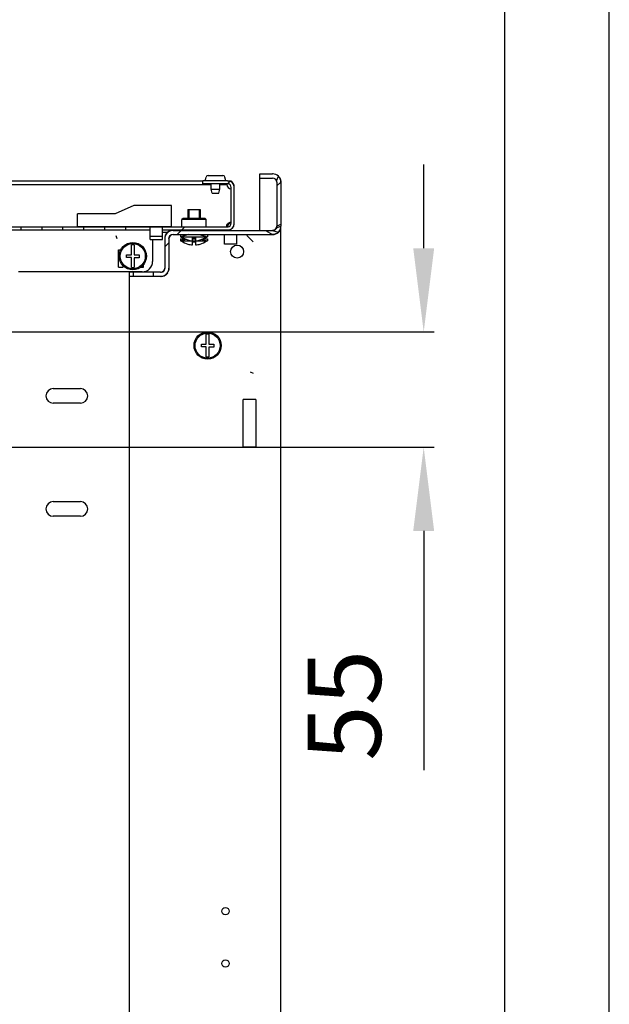
# Model space of a CAD drawing. Units: millimetres. Extents: x 37 to 631, y 128 to 548.
# Drawn here: x 603 to 631, y 235 to 282 of the extents above; entities that cross this region are included whole.
import ezdxf

# ---------------------------------------------------------------- set-up
doc = ezdxf.new("R2010")
doc.units = ezdxf.units.MM
doc.header["$LTSCALE"] = 32.67
doc.header["$PDMODE"] = 3
doc.header["$PDSIZE"] = 1
doc.layers.get('0').update_dxf_attribs({"linetype": 'CONTINUOUS'})
doc.layers.get('Defpoints').update_dxf_attribs({"linetype": 'CONTINUOUS'})
for name, color, linetype in [('02___PRT_ALL_AXES', 7, 'CONTINUOUS'), ('07__ASM_ALL_ANNOTATION', 7, 'CONTINUOUS'), ('ALL_FEATURES', 7, 'CONTINUOUS')]:
    doc.layers.add(name, color=color, linetype=linetype)
doc.styles.get("Standard").update_dxf_attribs({"font": 'gost.ttf'})
doc.dimstyles.new('DIMSTYLE_11', dxfattribs={"dimtxt": 3.5, "dimasz": 4, "dimexe": 0.5, "dimexo": 0, "dimgap": 0.875, "dimtad": 1, "dimdec": 3, "dimlfac": 10, "dimtxsty": 'STANDARD', "dimblk": '_FILLED', "dimblk1": '_FILLED', "dimblk2": '_FILLED', "dimcen": 0.09, "dimadec": 3, "dimazin": 2, "dimtp": 0.3, "dimtm": 0.3, "dimtfac": 1, "dimtdec": 3, "dimtofl": 0, "dimtmove": 0, "dimatfit": 3, "dimldrblk": '_FILLED', "dimfxl": 1, "dimtolj": 1, "dimarcsym": 0})
pattern_1 = [(45, (37.183, 118.299), (-8.40043, 8.40043), [])]

# ---------------------------------------------------------------- blocks, each defined once
blk = doc.blocks.new('_FILLED')
at = {"color": 0, "linetype": 'ByBlock'}
blk.add_solid([(0, 0), (-1, 0.125), (-1, -0.125)], dxfattribs=at)
blk = doc.blocks.new('*D159')
at = {"layer": '07__ASM_ALL_ANNOTATION', "color": 0, "linetype": 'Continuous', "lineweight": -2}
for p, q in [((622.319, 270.986), (622.319, 274.986)), ((586.225, 266.986), (622.819, 266.986)), ((586.225, 261.486), (622.819, 261.486)), ((622.319, 257.486), (622.319, 246.069))]:
    blk.add_line(p, q, dxfattribs=at)
at = {"layer": 'Defpoints', "color": 0, "linetype": 'Continuous'}
for p in [(586.225, 266.986), (586.225, 261.486), (622.319, 261.486)]:
    blk.add_point(p, dxfattribs=at)
at = {"layer": '07__ASM_ALL_ANNOTATION', "color": 0, "linetype": 'Continuous', "lineweight": -2, "xscale": 4, "yscale": 4, "zscale": 4}
for p, rotation in [((622.319, 266.986), 270), ((622.319, 261.486), 90)]:
    blk.add_blockref('_FILLED', p, dxfattribs=dict(at, rotation=rotation))
at = {"layer": '07__ASM_ALL_ANNOTATION', "color": 0, "linetype": 'Continuous', "insert": (616.777, 251.811), "char_height": 3.5, "width": 4.06618, "attachment_point": 3, "rotation": 90, "line_spacing_factor": 0.9}
blk.add_mtext('\\A1;55', dxfattribs=at)

msp = doc.modelspace()

# ---------------------------------------------------------------- hatches: boundary and pattern name
at = {"linetype": 'Continuous'}
h = msp.add_hatch(dxfattribs=at)
h.set_pattern_fill('DEFAULT__51', color=2, scale=11.88, angle=45, style=0, pattern_type=0)
h.set_pattern_definition(pattern_1)
edge = h.paths.add_edge_path()
edge.add_line((615.49976, 274.13602), (615.49976, 272.03602))
edge.add_arc((615.09976, 272.03602), 0.4, -90, 0)
edge.add_line((610.34976, 271.63602), (615.09976, 271.63602))
edge.add_arc((610.34976, 271.43602), 0.2, 90, 180)
edge.add_line((610.14976, 271.43602), (610.14976, 270.03602))
edge.add_arc((609.74976, 270.03602), 0.4, -90, 0)
edge.add_line((609.74976, 269.63602), (609.39976, 269.63602))
edge.add_line((609.39976, 269.83602), (609.39976, 269.63602))
edge.add_line((609.74976, 269.83602), (609.39976, 269.83602))
edge.add_arc((609.74976, 270.03602), 0.2, -90, 0)
edge.add_line((609.94976, 271.43602), (609.94976, 270.03602))
edge.add_arc((610.34976, 271.43602), 0.4, 90, 180)
edge.add_line((610.34976, 271.83602), (615.09976, 271.83602))
edge.add_arc((615.09976, 272.03602), 0.2, -90, 0)
edge.add_line((615.29976, 274.13602), (615.29976, 272.03602))
edge.add_arc((615.09976, 274.13602), 0.2, 0, 90)
edge.add_line((614.49976, 274.33602), (615.09976, 274.33602))
edge.add_line((614.49976, 274.33602), (614.49976, 274.53602))
edge.add_line((614.49976, 274.53602), (615.09976, 274.53602))
edge.add_arc((615.09976, 274.13602), 0.4, 0, 90)
edge = h.paths.add_edge_path()
edge.add_line((608.44976, 269.63602), (608.24976, 269.63602))
edge.add_line((608.24976, 269.83602), (608.24976, 269.63602))
edge.add_line((608.44976, 269.83602), (608.24976, 269.83602))
edge.add_line((608.44976, 269.83602), (608.44976, 269.63602))
h = msp.add_hatch(dxfattribs=at)
h.set_pattern_fill('DEFAULT__47', color=2, scale=11.88, angle=45, style=0, pattern_type=0)
h.set_pattern_definition(pattern_1)
edge = h.paths.add_edge_path()
edge.add_line((517.77476, 272.17602), (517.77476, 273.88602))
edge.add_arc((518.09476, 273.88602), 0.32, 90, 180)
edge.add_line((518.09476, 274.20602), (519.27476, 274.20602))
edge.add_line((519.27476, 274.05602), (519.27476, 274.20602))
edge.add_line((518.09476, 274.05602), (519.27476, 274.05602))
edge.add_arc((518.09476, 273.88602), 0.17, 90, 180)
edge.add_line((517.92476, 272.17602), (517.92476, 273.88602))
edge.add_arc((518.09476, 272.17602), 0.17, 180, 270)
edge.add_line((518.09476, 272.00602), (521.19976, 272.00602))
edge.add_line((521.19976, 271.85602), (521.19976, 272.00602))
edge.add_line((518.09476, 271.85602), (521.19976, 271.85602))
edge.add_arc((518.09476, 272.17602), 0.32, 180, 270)
edge = h.paths.add_edge_path()
edge.add_line((613.27476, 272.17602), (613.27476, 273.88602))
edge.add_arc((612.95476, 272.17602), 0.32, -90, 0)
edge.add_line((609.84976, 271.85602), (612.95476, 271.85602))
edge.add_line((609.84976, 271.85602), (609.84976, 272.00602))
edge.add_line((609.84976, 272.00602), (612.95476, 272.00602))
edge.add_arc((612.95476, 272.17602), 0.17, -90, 0)
edge.add_line((613.12476, 272.17602), (613.12476, 273.88602))
edge.add_arc((612.95476, 273.88602), 0.17, 0, 90)
edge.add_line((612.95476, 274.05602), (611.77476, 274.05602))
edge.add_line((611.77476, 274.05602), (611.77476, 274.20602))
edge.add_line((612.95476, 274.20602), (611.77476, 274.20602))
edge.add_arc((612.95476, 273.88602), 0.32, 0, 90)
edge = h.paths.add_edge_path()
edge.add_line((521.79976, 271.85602), (523.07476, 271.85602))
edge.add_line((521.79976, 271.85602), (521.79976, 272.00602))
edge.add_line((521.79976, 272.00602), (523.07476, 272.00602))
edge.add_line((523.07476, 272.00602), (523.07476, 271.85602))
edge = h.paths.add_edge_path()
edge.add_line((524.07476, 271.85602), (525.07476, 271.85602))
edge.add_line((524.07476, 272.00602), (524.07476, 271.85602))
edge.add_line((524.07476, 272.00602), (525.07476, 272.00602))
edge.add_line((525.07476, 272.00602), (525.07476, 271.85602))
edge = h.paths.add_edge_path()
edge.add_line((526.07476, 271.85602), (527.07476, 271.85602))
edge.add_line((526.07476, 272.00602), (526.07476, 271.85602))
edge.add_line((526.07476, 272.00602), (527.07476, 272.00602))
edge.add_line((527.07476, 272.00602), (527.07476, 271.85602))
edge = h.paths.add_edge_path()
edge.add_line((528.07476, 271.85602), (529.07476, 271.85602))
edge.add_line((528.07476, 272.00602), (528.07476, 271.85602))
edge.add_line((528.07476, 272.00602), (529.07476, 272.00602))
edge.add_line((529.07476, 272.00602), (529.07476, 271.85602))
edge = h.paths.add_edge_path()
edge.add_line((530.07476, 271.85602), (531.07476, 271.85602))
edge.add_line((530.07476, 272.00602), (530.07476, 271.85602))
edge.add_line((530.07476, 272.00602), (531.07476, 272.00602))
edge.add_line((531.07476, 272.00602), (531.07476, 271.85602))
edge = h.paths.add_edge_path()
edge.add_line((532.07476, 271.85602), (533.07476, 271.85602))
edge.add_line((532.07476, 272.00602), (532.07476, 271.85602))
edge.add_line((532.07476, 272.00602), (533.07476, 272.00602))
edge.add_line((533.07476, 272.00602), (533.07476, 271.85602))
edge = h.paths.add_edge_path()
edge.add_line((534.07476, 271.85602), (535.07476, 271.85602))
edge.add_line((534.07476, 272.00602), (534.07476, 271.85602))
edge.add_line((534.07476, 272.00602), (535.07476, 272.00602))
edge.add_line((535.07476, 272.00602), (535.07476, 271.85602))
edge = h.paths.add_edge_path()
edge.add_line((536.07476, 271.85602), (537.07476, 271.85602))
edge.add_line((536.07476, 272.00602), (536.07476, 271.85602))
edge.add_line((536.07476, 272.00602), (537.07476, 272.00602))
edge.add_line((537.07476, 272.00602), (537.07476, 271.85602))
edge = h.paths.add_edge_path()
edge.add_line((538.07476, 271.85602), (539.07476, 271.85602))
edge.add_line((538.07476, 272.00602), (538.07476, 271.85602))
edge.add_line((538.07476, 272.00602), (539.07476, 272.00602))
edge.add_line((539.07476, 272.00602), (539.07476, 271.85602))
edge = h.paths.add_edge_path()
edge.add_line((540.07476, 271.85602), (541.07476, 271.85602))
edge.add_line((540.07476, 272.00602), (540.07476, 271.85602))
edge.add_line((540.07476, 272.00602), (541.07476, 272.00602))
edge.add_line((541.07476, 272.00602), (541.07476, 271.85602))
edge = h.paths.add_edge_path()
edge.add_line((542.07476, 271.85602), (543.07476, 271.85602))
edge.add_line((542.07476, 272.00602), (542.07476, 271.85602))
edge.add_line((542.07476, 272.00602), (543.07476, 272.00602))
edge.add_line((543.07476, 272.00602), (543.07476, 271.85602))
edge = h.paths.add_edge_path()
edge.add_line((544.07476, 271.85602), (545.07476, 271.85602))
edge.add_line((544.07476, 272.00602), (544.07476, 271.85602))
edge.add_line((544.07476, 272.00602), (545.07476, 272.00602))
edge.add_line((545.07476, 272.00602), (545.07476, 271.85602))
edge = h.paths.add_edge_path()
edge.add_line((546.07476, 271.85602), (547.07476, 271.85602))
edge.add_line((546.07476, 272.00602), (546.07476, 271.85602))
edge.add_line((546.07476, 272.00602), (547.07476, 272.00602))
edge.add_line((547.07476, 272.00602), (547.07476, 271.85602))
edge = h.paths.add_edge_path()
edge.add_line((548.07476, 271.85602), (549.07476, 271.85602))
edge.add_line((548.07476, 272.00602), (548.07476, 271.85602))
edge.add_line((548.07476, 272.00602), (549.07476, 272.00602))
edge.add_line((549.07476, 272.00602), (549.07476, 271.85602))
edge = h.paths.add_edge_path()
edge.add_line((550.07476, 271.85602), (551.07476, 271.85602))
edge.add_line((550.07476, 272.00602), (550.07476, 271.85602))
edge.add_line((550.07476, 272.00602), (551.07476, 272.00602))
edge.add_line((551.07476, 272.00602), (551.07476, 271.85602))
edge = h.paths.add_edge_path()
edge.add_line((552.07476, 271.85602), (553.07476, 271.85602))
edge.add_line((552.07476, 272.00602), (552.07476, 271.85602))
edge.add_line((552.07476, 272.00602), (553.07476, 272.00602))
edge.add_line((553.07476, 272.00602), (553.07476, 271.85602))
edge = h.paths.add_edge_path()
edge.add_line((554.07476, 271.85602), (555.07476, 271.85602))
edge.add_line((554.07476, 272.00602), (554.07476, 271.85602))
edge.add_line((554.07476, 272.00602), (555.07476, 272.00602))
edge.add_line((555.07476, 272.00602), (555.07476, 271.85602))
edge = h.paths.add_edge_path()
edge.add_line((556.07476, 271.85602), (557.07476, 271.85602))
edge.add_line((556.07476, 272.00602), (556.07476, 271.85602))
edge.add_line((556.07476, 272.00602), (557.07476, 272.00602))
edge.add_line((557.07476, 272.00602), (557.07476, 271.85602))
edge = h.paths.add_edge_path()
edge.add_line((558.07476, 271.85602), (559.07476, 271.85602))
edge.add_line((558.07476, 272.00602), (558.07476, 271.85602))
edge.add_line((558.07476, 272.00602), (559.07476, 272.00602))
edge.add_line((559.07476, 272.00602), (559.07476, 271.85602))
edge = h.paths.add_edge_path()
edge.add_line((560.07476, 271.85602), (561.07476, 271.85602))
edge.add_line((560.07476, 272.00602), (560.07476, 271.85602))
edge.add_line((560.07476, 272.00602), (561.07476, 272.00602))
edge.add_line((561.07476, 272.00602), (561.07476, 271.85602))
edge = h.paths.add_edge_path()
edge.add_line((562.07476, 271.85602), (563.07476, 271.85602))
edge.add_line((562.07476, 272.00602), (562.07476, 271.85602))
edge.add_line((562.07476, 272.00602), (563.07476, 272.00602))
edge.add_line((563.07476, 272.00602), (563.07476, 271.85602))
edge = h.paths.add_edge_path()
edge.add_line((564.07476, 271.85602), (565.07476, 271.85602))
edge.add_line((564.07476, 272.00602), (564.07476, 271.85602))
edge.add_line((564.07476, 272.00602), (565.07476, 272.00602))
edge.add_line((565.07476, 272.00602), (565.07476, 271.85602))
edge = h.paths.add_edge_path()
edge.add_line((566.07476, 271.85602), (567.07476, 271.85602))
edge.add_line((566.07476, 272.00602), (566.07476, 271.85602))
edge.add_line((566.07476, 272.00602), (567.07476, 272.00602))
edge.add_line((567.07476, 272.00602), (567.07476, 271.85602))
edge = h.paths.add_edge_path()
edge.add_line((568.07476, 271.85602), (569.07476, 271.85602))
edge.add_line((568.07476, 272.00602), (568.07476, 271.85602))
edge.add_line((568.07476, 272.00602), (569.07476, 272.00602))
edge.add_line((569.07476, 272.00602), (569.07476, 271.85602))
edge = h.paths.add_edge_path()
edge.add_line((570.07476, 271.85602), (571.07476, 271.85602))
edge.add_line((570.07476, 272.00602), (570.07476, 271.85602))
edge.add_line((570.07476, 272.00602), (571.07476, 272.00602))
edge.add_line((571.07476, 272.00602), (571.07476, 271.85602))
edge = h.paths.add_edge_path()
edge.add_line((572.07476, 271.85602), (573.07476, 271.85602))
edge.add_line((572.07476, 272.00602), (572.07476, 271.85602))
edge.add_line((572.07476, 272.00602), (573.07476, 272.00602))
edge.add_line((573.07476, 272.00602), (573.07476, 271.85602))
edge = h.paths.add_edge_path()
edge.add_line((574.07476, 271.85602), (575.07476, 271.85602))
edge.add_line((574.07476, 272.00602), (574.07476, 271.85602))
edge.add_line((574.07476, 272.00602), (575.07476, 272.00602))
edge.add_line((575.07476, 272.00602), (575.07476, 271.85602))
edge = h.paths.add_edge_path()
edge.add_line((576.07476, 271.85602), (577.07476, 271.85602))
edge.add_line((576.07476, 272.00602), (576.07476, 271.85602))
edge.add_line((576.07476, 272.00602), (577.07476, 272.00602))
edge.add_line((577.07476, 272.00602), (577.07476, 271.85602))
edge = h.paths.add_edge_path()
edge.add_line((578.07476, 271.85602), (579.07476, 271.85602))
edge.add_line((578.07476, 272.00602), (578.07476, 271.85602))
edge.add_line((578.07476, 272.00602), (579.07476, 272.00602))
edge.add_line((579.07476, 272.00602), (579.07476, 271.85602))
edge = h.paths.add_edge_path()
edge.add_line((580.07476, 271.85602), (581.07476, 271.85602))
edge.add_line((580.07476, 272.00602), (580.07476, 271.85602))
edge.add_line((580.07476, 272.00602), (581.07476, 272.00602))
edge.add_line((581.07476, 272.00602), (581.07476, 271.85602))
edge = h.paths.add_edge_path()
edge.add_line((582.07476, 271.85602), (583.07476, 271.85602))
edge.add_line((582.07476, 272.00602), (582.07476, 271.85602))
edge.add_line((582.07476, 272.00602), (583.07476, 272.00602))
edge.add_line((583.07476, 272.00602), (583.07476, 271.85602))
edge = h.paths.add_edge_path()
edge.add_line((584.07476, 271.85602), (585.07476, 271.85602))
edge.add_line((584.07476, 272.00602), (584.07476, 271.85602))
edge.add_line((584.07476, 272.00602), (585.07476, 272.00602))
edge.add_line((585.07476, 272.00602), (585.07476, 271.85602))
edge = h.paths.add_edge_path()
edge.add_line((586.07476, 271.85602), (587.07476, 271.85602))
edge.add_line((586.07476, 272.00602), (586.07476, 271.85602))
edge.add_line((586.07476, 272.00602), (587.07476, 272.00602))
edge.add_line((587.07476, 272.00602), (587.07476, 271.85602))
edge = h.paths.add_edge_path()
edge.add_line((588.07476, 271.85602), (589.07476, 271.85602))
edge.add_line((588.07476, 272.00602), (588.07476, 271.85602))
edge.add_line((588.07476, 272.00602), (589.07476, 272.00602))
edge.add_line((589.07476, 272.00602), (589.07476, 271.85602))
edge = h.paths.add_edge_path()
edge.add_line((590.07476, 271.85602), (591.07476, 271.85602))
edge.add_line((590.07476, 272.00602), (590.07476, 271.85602))
edge.add_line((590.07476, 272.00602), (591.07476, 272.00602))
edge.add_line((591.07476, 272.00602), (591.07476, 271.85602))
edge = h.paths.add_edge_path()
edge.add_line((592.07476, 271.85602), (593.07476, 271.85602))
edge.add_line((592.07476, 272.00602), (592.07476, 271.85602))
edge.add_line((592.07476, 272.00602), (593.07476, 272.00602))
edge.add_line((593.07476, 272.00602), (593.07476, 271.85602))
edge = h.paths.add_edge_path()
edge.add_line((594.07476, 271.85602), (595.07476, 271.85602))
edge.add_line((594.07476, 272.00602), (594.07476, 271.85602))
edge.add_line((594.07476, 272.00602), (595.07476, 272.00602))
edge.add_line((595.07476, 272.00602), (595.07476, 271.85602))
edge = h.paths.add_edge_path()
edge.add_line((596.07476, 271.85602), (597.07476, 271.85602))
edge.add_line((596.07476, 272.00602), (596.07476, 271.85602))
edge.add_line((596.07476, 272.00602), (597.07476, 272.00602))
edge.add_line((597.07476, 272.00602), (597.07476, 271.85602))
edge = h.paths.add_edge_path()
edge.add_line((598.07476, 271.85602), (599.07476, 271.85602))
edge.add_line((598.07476, 272.00602), (598.07476, 271.85602))
edge.add_line((598.07476, 272.00602), (599.07476, 272.00602))
edge.add_line((599.07476, 272.00602), (599.07476, 271.85602))
edge = h.paths.add_edge_path()
edge.add_line((600.07476, 271.85602), (601.07476, 271.85602))
edge.add_line((600.07476, 272.00602), (600.07476, 271.85602))
edge.add_line((600.07476, 272.00602), (601.07476, 272.00602))
edge.add_line((601.07476, 272.00602), (601.07476, 271.85602))
edge = h.paths.add_edge_path()
edge.add_line((602.07476, 271.85602), (603.07476, 271.85602))
edge.add_line((602.07476, 272.00602), (602.07476, 271.85602))
edge.add_line((602.07476, 272.00602), (603.07476, 272.00602))
edge.add_line((603.07476, 272.00602), (603.07476, 271.85602))
edge = h.paths.add_edge_path()
edge.add_line((604.07476, 271.85602), (605.07476, 271.85602))
edge.add_line((604.07476, 272.00602), (604.07476, 271.85602))
edge.add_line((604.07476, 272.00602), (605.07476, 272.00602))
edge.add_line((605.07476, 272.00602), (605.07476, 271.85602))
edge = h.paths.add_edge_path()
edge.add_line((606.07476, 271.85602), (607.07476, 271.85602))
edge.add_line((606.07476, 272.00602), (606.07476, 271.85602))
edge.add_line((606.07476, 272.00602), (607.07476, 272.00602))
edge.add_line((607.07476, 272.00602), (607.07476, 271.85602))
edge = h.paths.add_edge_path()
edge.add_line((608.07476, 271.85602), (609.24976, 271.85602))
edge.add_line((608.07476, 272.00602), (608.07476, 271.85602))
edge.add_line((608.07476, 272.00602), (609.24976, 272.00602))
edge.add_line((609.24976, 271.85602), (609.24976, 272.00602))
edge = h.paths.add_edge_path()
edge.add_line((609.24976, 271.55602), (609.84976, 271.55602))
edge.add_line((609.84976, 271.40602), (609.84976, 271.55602))
edge.add_line((609.24976, 271.40602), (609.84976, 271.40602))
edge.add_line((609.24976, 271.40602), (609.24976, 271.55602))
edge = h.paths.add_edge_path()
edge.add_line((521.19976, 271.55602), (521.79976, 271.55602))
edge.add_line((521.79976, 271.40602), (521.79976, 271.55602))
edge.add_line((521.19976, 271.40602), (521.79976, 271.40602))
edge.add_line((521.19976, 271.40602), (521.19976, 271.55602))

# ---------------------------------------------------------------- linework, layer by layer
at = {"color": 7, "linetype": 'Continuous'}
for p, q in [((631.18293, 127.72935), (631.18293, 547.72935)), ((626.18293, 542.72935), (626.18293, 132.72935)), ((614.49976, 274.53602), (615.09976, 274.53602)), ((614.49976, 274.33602), (614.49976, 274.53602)), ((612.95476, 274.20602), (611.77476, 274.20602)), ((611.77476, 274.05602), (611.77476, 274.20602)), ((614.49976, 274.33602), (615.09976, 274.33602)), ((615.29976, 274.13602), (615.29976, 272.03602)), ((615.49976, 274.13602), (615.49976, 272.03602)), ((518.88476, 274.02602), (612.16476, 274.02602)), ((612.95476, 274.05602), (611.77476, 274.05602)), ((612.58476, 274.02602), (612.91476, 274.02602)), ((613.12476, 272.17602), (613.12476, 273.88602)), ((613.27476, 272.17602), (613.27476, 273.88602)), ((608.47883, 273.02602), (607.57883, 272.62602)), ((610.27883, 273.02602), (608.47883, 273.02602)), ((610.27883, 272.02098), (610.27883, 273.02602)), ((611.04976, 272.83602), (611.64976, 272.83602)), ((611.04976, 272.83602), (611.04976, 272.40602)), ((611.64976, 272.83602), (611.64976, 272.40602)), ((607.57883, 272.62602), (605.77883, 272.62602)), ((605.77883, 272.02098), (605.77883, 272.62602)), ((610.82476, 272.40602), (610.77476, 272.35602)), ((611.92476, 272.35602), (610.77476, 272.35602)), ((610.77476, 272.00602), (610.77476, 272.35602)), ((611.87476, 272.40602), (610.82476, 272.40602)), ((611.87476, 272.40602), (611.92476, 272.35602)), ((611.92476, 272.00602), (611.92476, 272.35602)), ((601.77476, 271.85602), (609.24976, 271.85602)), ((601.88976, 272.00602), (609.24976, 272.00602)), ((603.07476, 272.00602), (603.07476, 271.85602)), ((604.07476, 272.00602), (604.07476, 271.85602)), ((605.07476, 272.00602), (605.07476, 271.85602)), ((605.77883, 272.02098), (610.27883, 272.02098)), ((606.07476, 272.00602), (606.07476, 271.85602)), ((607.07476, 272.00602), (607.07476, 271.85602)), ((608.07476, 272.00602), (608.07476, 271.85602)), ((609.24976, 271.85602), (609.24976, 272.00602)), ((609.84976, 272.00602), (612.95476, 272.00602)), ((609.84976, 271.85602), (609.84976, 272.00602)), ((609.84976, 271.85602), (612.95476, 271.85602)), ((610.08701, 271.73602), (609.84976, 271.73602)), ((610.34976, 271.83602), (615.09976, 271.83602)), ((611.04976, 271.85602), (611.04976, 271.83602)), ((611.64976, 271.85602), (611.64976, 271.83602)), ((609.24976, 271.55602), (609.84976, 271.55602)), ((609.24976, 271.40602), (609.24976, 271.55602)), ((609.24976, 271.40602), (609.84976, 271.40602)), ((609.84976, 271.40602), (609.84976, 271.55602)), ((609.94976, 271.43602), (609.94976, 270.03602)), ((610.14976, 271.43602), (610.14976, 270.03602)), ((610.34976, 271.63602), (615.09976, 271.63602)), ((610.69976, 271.63602), (610.69976, 271.53602)), ((610.69976, 271.53602), (611.99976, 271.53602)), ((610.69976, 271.43602), (610.91468, 271.43602)), ((610.69976, 271.43602), (610.69976, 271.33602)), ((610.69976, 271.33602), (611.99976, 271.33602)), ((610.73968, 271.49602), (610.73968, 271.53602)), ((610.80783, 271.49602), (610.73968, 271.49602)), ((610.77612, 271.49602), (610.77612, 271.51786)), ((611.04976, 271.38149), (611.04976, 271.38371)), ((611.28476, 271.49602), (611.41476, 271.49602)), ((611.28476, 271.33953), (611.28476, 271.49602)), ((611.28476, 271.43602), (611.41476, 271.43602)), ((611.28476, 271.29602), (611.41476, 271.29602)), ((611.28476, 271.13953), (611.28476, 271.29602)), ((611.41476, 271.49602), (611.41476, 271.33953)), ((611.41476, 271.29602), (611.41476, 271.13953)), ((611.64976, 271.38371), (611.64976, 271.38149)), ((611.78484, 271.43602), (611.99976, 271.43602)), ((611.95984, 271.49602), (611.89169, 271.49602)), ((611.93657, 271.49602), (611.93657, 271.52693)), ((611.95984, 271.49602), (611.95984, 271.53602)), ((611.99976, 271.63602), (611.99976, 271.53602)), ((611.99976, 271.43602), (611.99976, 271.33602)), ((612.79976, 271.18602), (612.79976, 271.63309)), ((613.39976, 271.18602), (613.39976, 271.63309)), ((607.73976, 270.90602), (607.84951, 270.90602)), ((607.73976, 270.08602), (607.73976, 270.90602)), ((608.35976, 270.67102), (608.35976, 271.14498)), ((608.48976, 271.14498), (608.48976, 270.67102)), ((611.04976, 271.18149), (611.04976, 271.18371)), ((611.64976, 271.18371), (611.64976, 271.18149)), ((613.39976, 271.18602), (612.79976, 271.18602)), ((608.12476, 270.67102), (608.35976, 270.67102)), ((608.12476, 270.54102), (608.12476, 270.67102)), ((608.35976, 270.54102), (608.12476, 270.54102)), ((608.35976, 270.06707), (608.35976, 270.54102)), ((608.48976, 270.67102), (608.72476, 270.67102)), ((608.72476, 270.52902), (608.48976, 270.52902)), ((608.48976, 270.52902), (608.48976, 270.06707)), ((608.72476, 270.67102), (608.72476, 270.52902)), ((607.73976, 270.08602), (607.96476, 270.08602)), ((607.96476, 270.08602), (607.96476, 270.14862)), ((609.74976, 269.83602), (608.24976, 269.83602)), ((608.24976, 269.83602), (608.24976, 269.63602)), ((608.44976, 269.83602), (608.44976, 269.63602)), ((608.81271, 270.08602), (608.93976, 270.08602)), ((608.93976, 270.08602), (608.93976, 270.21221)), ((609.39976, 269.83602), (609.39976, 269.63602)), ((609.74976, 269.63602), (608.24976, 269.63602)), ((611.93476, 266.40102), (611.93476, 266.87498)), ((612.06476, 266.87498), (612.06476, 266.40102)), ((611.69976, 266.40102), (611.93476, 266.40102)), ((611.69976, 266.27102), (611.69976, 266.40102)), ((611.93476, 266.27102), (611.69976, 266.27102)), ((611.93476, 265.79707), (611.93476, 266.27102)), ((612.06476, 266.40102), (612.29976, 266.40102)), ((612.29976, 266.25902), (612.06476, 266.25902)), ((612.06476, 266.25902), (612.06476, 265.79707)), ((612.29976, 266.40102), (612.29976, 266.25902)), ((604.62476, 264.28602), (605.92476, 264.28602)), ((605.92476, 263.58602), (604.62476, 263.58602)), ((604.62476, 258.88602), (605.92476, 258.88602)), ((605.92476, 258.18602), (604.62476, 258.18602))]:
    msp.add_line(p, q, dxfattribs=at)
at = {"color": 3, "linetype": 'Continuous'}
for p, q in [((519.27476, 274.20602), (611.77476, 274.20602)), ((612.95476, 274.20602), (613.12476, 274.20602)), ((615.49976, 197.73602), (615.49976, 272.03602)), ((609.37476, 271.40602), (609.37476, 270.35602)), ((608.87476, 269.85602), (602.97476, 269.85602)), ((608.24976, 269.63602), (608.24976, 200.13602)), ((614.29976, 263.76887), (613.69976, 263.76887)), ((613.69976, 261.50611), (613.69976, 263.76594)), ((614.29976, 263.76594), (614.29976, 261.50611)), ((613.69976, 261.50318), (614.29976, 261.50318))]:
    msp.add_line(p, q, dxfattribs=at)
at = {"color": 6, "linetype": 'Continuous'}
for p, q in [((615.28613, 274.2086), (615.3826, 274.41887)), ((615.29976, 273.95672), (615.49976, 274.13602)), ((614.75809, 271.83602), (615.09976, 271.63602)), ((615.09976, 271.83602), (615.37273, 271.74364)), ((615.28249, 271.95473), (615.49976, 272.03602)), ((615.29976, 272.03602), (615.49976, 272.13578))]:
    msp.add_line(p, q, dxfattribs=at)
at = {"color": 2, "linetype": 'Continuous'}
for p, q in [((611.09976, 272.83602), (611.09976, 272.40602)), ((611.59976, 272.83602), (611.59976, 272.40602)), ((611.09976, 271.85602), (611.09976, 271.83602)), ((611.59976, 271.85602), (611.59976, 271.83602)), ((607.6108, 271.58602), (607.66938, 271.4446)), ((611.09976, 271.63602), (610.69976, 271.53602)), ((610.98118, 271.40638), (610.69976, 271.33602)), ((611.59976, 271.63602), (611.99976, 271.53602)), ((611.71835, 271.40638), (611.99976, 271.33602)), ((613.87476, 271.58602), (614.17476, 271.28602)), ((614.03334, 265.08064), (614.17476, 265.02206))]:
    msp.add_line(p, q, dxfattribs=at)
for points in [[(615.12459, 274.53525), (615.11632, 274.53568), (615.10804, 274.53594), (615.09976, 274.53602)], [(609.81163, 269.64084), (609.7911, 269.63816), (609.77046, 269.63656), (609.74976, 269.63602)]]:
    msp.add_lwpolyline(points, dxfattribs=at)
at = {"color": 7, "linetype": 'Continuous'}
for centre, radius in [((608.42476, 270.60602), 0.65), ((608.42476, 270.60602), 0.6), ((611.99976, 266.33602), 0.65), ((611.99976, 266.33602), 0.6)]:
    msp.add_circle(centre, radius, dxfattribs=at)
at = {"color": 2, "linetype": 'Continuous'}
msp.add_circle((613.40979, 270.82105), 0.31, dxfattribs=at)
at = {"color": 3, "linetype": 'Continuous'}
for centre in [(612.84976, 239.33602), (612.84976, 236.83602)]:
    msp.add_circle(centre, 0.175, dxfattribs=at)
at = {"color": 7, "linetype": 'Continuous'}
for centre, radius, start, end in [((615.09976, 274.13602), 0.4, 0, 90), ((612.95476, 273.88602), 0.32, 0, 90), ((615.09976, 274.13602), 0.2, 0, 90), ((613.12476, 274.02602), 0.21, 180, 270), ((612.95476, 273.88602), 0.17, 0, 90), ((610.34976, 271.43602), 0.4, 90, 180), ((613.30929, 271.93022), 0.39506, 162.294237, 165.947646), ((612.95476, 272.17602), 0.32, 270, 0), ((612.95476, 272.17602), 0.17, 270, 0), ((615.09976, 272.03602), 0.4, 270, 0), ((615.09976, 272.03602), 0.2, 270, 0), ((610.34976, 271.43602), 0.2, 90, 180), ((611.34976, 272.33233), 0.99705, 233.002843, 252.489072), ((611.34976, 272.13233), 0.99705, 233.002843, 252.489072), ((611.34976, 272.33233), 0.99493, 252.45053, 266.254124), ((611.34976, 272.33233), 0.99493, 273.745876, 287.54947), ((611.34976, 272.33233), 0.99705, 287.510928, 306.997157), ((611.34976, 272.13233), 0.99705, 287.510928, 306.997157), ((608.42476, 270.60602), 0.54286, 83.123101, 96.876899), ((611.34976, 272.13233), 0.99493, 252.45053, 266.254124), ((611.34976, 272.13233), 0.99493, 273.745876, 287.54947), ((608.42476, 270.60602), 0.54286, 263.123101, 276.876899), ((609.74976, 270.03602), 0.4, 270, 0), ((609.74976, 270.03602), 0.2, 270, 0), ((611.99976, 266.33602), 0.54286, 83.123101, 96.876899), ((611.99976, 266.33602), 0.54286, 263.123101, 276.876899), ((604.62476, 263.93602), 0.35, 90, 270), ((605.92476, 263.93602), 0.35, 270, 90), ((604.62476, 258.53602), 0.35, 90, 270), ((605.92476, 258.53602), 0.35, 270, 90)]:
    msp.add_arc(centre, radius, start, end, dxfattribs=at)
at = {"color": 3, "linetype": 'Continuous'}
for centre, radius, start, end in [((612.97476, 273.90602), 0.3, 0, 59.399491), ((613.28196, 271.92618), 0.34751, 163.94587, 165.623812), ((613.28174, 271.92649), 0.34721, 153.189614, 163.98568), ((612.97446, 272.01809), 0.16208, 275.434255, 278.112362), ((612.97476, 272.15602), 0.3, 273.957793, 0), ((608.87476, 270.35602), 0.5, 270, 0)]:
    msp.add_arc(centre, radius, start, end, dxfattribs=at)
at = {"color": 2, "linetype": 'Continuous'}
msp.add_arc((615.09866, 274.13515), 0.4014, 31.959251, 44.976775, dxfattribs=at)
for points in [[(615.28613, 274.2086), (615.29506, 274.18566), (615.29976, 274.16064), (615.29976, 274.13602)], [(615.43921, 274.34762), (615.47802, 274.28536), (615.49976, 274.20938), (615.49976, 274.13602)], [(609.98695, 271.60446), (610.01512, 271.66452), (610.05156, 271.73347), (610.11301, 271.75844)], [(610.20066, 271.80719), (610.1392, 271.78223), (610.06842, 271.74947), (610.04026, 271.68941)], [(610.34976, 271.83602), (610.29914, 271.836), (610.24764, 271.82604), (610.20066, 271.80719)], [(615.28249, 271.95473), (615.25297, 271.88837), (615.1724, 271.83602), (615.09976, 271.83602)], [(615.37273, 271.74364), (615.30124, 271.67689), (615.19757, 271.63602), (615.09976, 271.63602)], [(615.29976, 272.03602), (615.29976, 272.00832), (615.29375, 271.98004), (615.28249, 271.95473)], [(615.37273, 271.74364), (615.4504, 271.81616), (615.49976, 271.92976), (615.49976, 272.03602)], [(609.98695, 271.60446), (609.96278, 271.55229), (609.9498, 271.49352), (609.94976, 271.43602)], [(610.14976, 271.43602), (610.15187, 271.50266), (610.18313, 271.60712), (610.24976, 271.60923)], [(610.34976, 271.63602), (610.28313, 271.63391), (610.17867, 271.60266), (610.17656, 271.53602)], [(609.74976, 269.83602), (609.81639, 269.83813), (609.92086, 269.86939), (609.92297, 269.93602)], [(609.94976, 270.03602), (609.94765, 269.96939), (609.91639, 269.86493), (609.84976, 269.86282)], [(610.08044, 269.81096), (610.11004, 269.85465), (610.14175, 269.9041), (610.14185, 269.95687)], [(610.14976, 270.03602), (610.14966, 269.98326), (610.14804, 269.92453), (610.11844, 269.88085)], [(609.81163, 269.64084), (609.88252, 269.65229), (609.96693, 269.67107), (610.00762, 269.73023)], [(610.08044, 269.81096), (610.03975, 269.7518), (609.98664, 269.68355), (609.91576, 269.67209)]]:
    msp.add_open_spline(points, degree=3, dxfattribs=at)
at = {"color": 7, "linetype": 'Continuous'}
for points, knots in [([(612.91578, 272.05582), (612.91578, 272.06685), (612.92832, 272.1174), (612.96903, 272.15662), (613.00391, 272.17602)], [0, 0, 0, 0, 0.21655185, 1, 1, 1, 1]), ([(612.92593, 272.02596), (612.92083, 272.03174), (612.91645, 272.04228), (612.91578, 272.05289), (612.91578, 272.05582)], [0, 0, 0, 0, 0.72449493, 1, 1, 1, 1]), ([(612.95318, 272.01075), (612.95044, 272.01147), (612.94047, 272.01458), (612.93099, 272.02023), (612.92593, 272.02596)], [0, 0, 0, 0, 0.27054302, 1, 1, 1, 1]), ([(612.93294, 272.05037), (612.93651, 272.06154), (612.95317, 272.10681), (612.97864, 272.14957), (613.00391, 272.17602)], [0, 0, 0, 0, 0.2426434, 1, 1, 1, 1]), ([(612.95542, 272.01748), (612.95769, 272.01622), (612.96251, 272.01395), (612.96755, 272.01222), (612.97017, 272.01144)], [0, 0, 0, 0, 0.48678298, 1, 1, 1, 1]), ([(612.97017, 272.01144), (612.97261, 272.01072), (612.97764, 272.00946), (612.98274, 272.00854), (612.98534, 272.00814)], [0, 0, 0, 0, 0.49165951, 1, 1, 1, 1])]:
    msp.add_open_spline(points, degree=3, knots=knots, dxfattribs=at)
msp.add_open_spline([(612.9705, 272.00759), (612.96467, 272.00827), (612.95886, 272.00925), (612.95318, 272.01075)], degree=3, dxfattribs=at)
at = {"color": 3, "linetype": 'Continuous'}
msp.add_open_spline([(613.02401, 272.15602), (613.00267, 272.1351), (612.98535, 272.10976), (612.97185, 272.0831)], degree=3, dxfattribs=at)
at = {"layer": '02___PRT_ALL_AXES', "color": 7, "linetype": 'Continuous'}
for p, q in [((611.87476, 274.20602), (611.92476, 274.38318)), ((612.021, 274.45602), (612.72852, 274.45602)), ((612.87476, 274.20602), (612.82476, 274.38318)), ((612.16476, 273.80602), (612.16476, 274.05602)), ((612.16476, 273.80602), (612.58476, 273.80602)), ((612.21476, 273.60602), (612.16476, 273.80602)), ((612.21476, 273.60602), (612.53476, 273.60602)), ((612.53476, 273.60602), (612.58476, 273.80602)), ((612.58476, 273.80602), (612.58476, 274.05602)), ((609.24976, 272.00602), (609.84976, 272.00602)), ((609.24976, 271.55602), (609.24976, 271.85602)), ((609.84976, 271.55602), (609.84976, 271.85602))]:
    msp.add_line(p, q, dxfattribs=at)
at = {"layer": '02___PRT_ALL_AXES', "color": 3, "linetype": 'Continuous'}
msp.add_line((613.12476, 274.20602), (613.12476, 274.1565), dxfattribs=at)
at = {"layer": '02___PRT_ALL_AXES', "color": 7, "linetype": 'Continuous'}
for centre, radius, start, end in [((612.021, 274.35602), 0.1, 90, 164.239451), ((612.72852, 274.35602), 0.1, 15.760549, 90), ((613.12578, 272.00501), 0.21, 90.277664, 125.474889)]:
    msp.add_arc(centre, radius, start, end, dxfattribs=at)
at = {"layer": '02___PRT_ALL_AXES', "color": 3, "linetype": 'Continuous'}
msp.add_arc((613.14582, 271.98496), 0.21, 95.755548, 125.455122, dxfattribs=at)
at = {"layer": 'ALL_FEATURES', "color": 7, "linetype": 'Continuous'}
msp.add_line((614.49976, 271.83602), (614.49976, 274.33602), dxfattribs=at)

# ---------------------------------------------------------------- dimensions: what is measured, and where the dimension line sits
at = {"layer": '07__ASM_ALL_ANNOTATION', "color": 2, "linetype": 'Continuous'}
dim = msp.add_linear_dim(base=(622.31872, 261.48602), p1=(586.22476, 266.98602), p2=(586.22476, 261.48602), angle=270, dimstyle='DIMSTYLE_11', dxfattribs=at)
dim.commit()
dim.dimension.update_dxf_attribs({"geometry": '*D159', "text_midpoint": (622.31872, 249.77769), "dimtype": 160})

doc.saveas('drawing.dxf')
